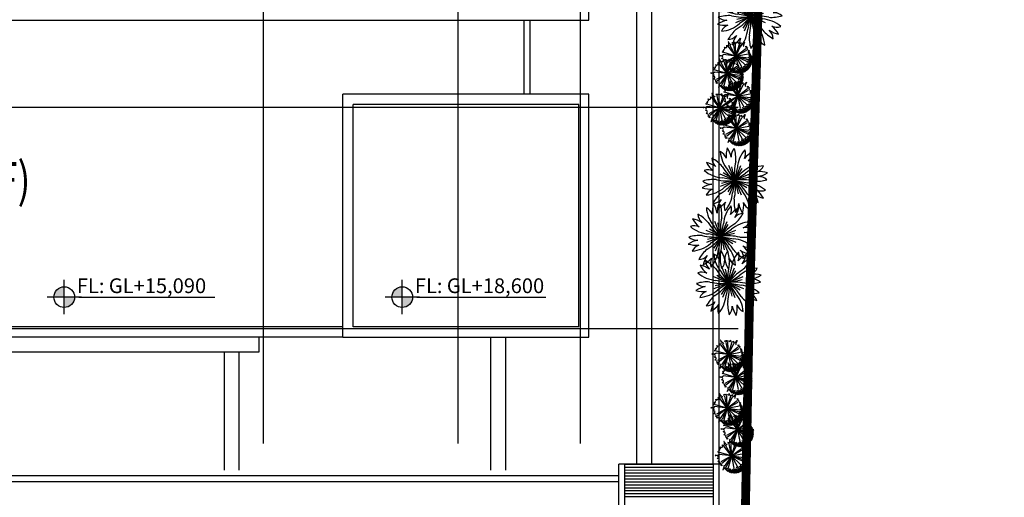
# Model space of a CAD drawing. Units: inches. Extents: x 5208126 to 6074296, y -945124 to -103975.
# Drawn here: x 5425403 to 5458791, y -297239 to -281042 of the extents above; entities that cross this region are included whole.
import ezdxf
from ezdxf.enums import TextEntityAlignment as Align

# ---------------------------------------------------------------- set-up
doc = ezdxf.new("R2010")
doc.units = ezdxf.units.IN
doc.header["$LTSCALE"] = 150
doc.header["$MEASUREMENT"] = 0
doc.linetypes.add('ACAD_ISO13W100', pattern=[36, 12, -3, 12, -3, 0, -3, 0, -3])
doc.linetypes.add('CENTER', pattern=[50.800000000000004, 31.75, -6.35, 6.35, -6.35])
doc.layers.get('0').update_dxf_attribs({"linetype": 'CONTINUOUS'})
for name, color, linetype in [('#land', 6, 'CONTINUOUS'), ('EL5', 5, 'CONTINUOUS'), ('Ele1', 4, 'CONTINUOUS'), ('SITE', 1, 'CONTINUOUS'), ('SYM', 7, 'CONTINUOUS'), ('yeol_cen', 8, 'CENTER'), ('yeol_elev 03', 9, 'CONTINUOUS'), ('yeol_elev 04', 3, 'CONTINUOUS'), ('yeol_elev 06', 2, 'CONTINUOUS'), ('yeol_hat 03', 8, 'CONTINUOUS'), ('yeol_intr', 6, 'CONTINUOUS'), ('yeol_stair', 9, 'CONTINUOUS'), ('yeol_text 02', 3, 'CONTINUOUS'), ('yeol_tree 01', 252, 'CONTINUOUS'), ('yeol_tree 02', 9, 'CONTINUOUS'), ('yeol_tree 03', 1, 'CONTINUOUS')]:
    doc.layers.add(name, color=color, linetype=linetype)
doc.styles.add('HY울릉도L', font='txt')
doc.styles.get("Standard").update_dxf_attribs({"font": 'SYMBOL'})

# ---------------------------------------------------------------- blocks, each defined once
blk = doc.blocks.new('A$C5CFD2F48')
at = {"layer": 'yeol_elev 03'}
for p, q in [((61983.60940461326, 20353.21180367272), (61783.60940442698, 20353.21180367272)), ((61783.60940442701, 17353.18753798222), (61783.60940442699, 20353.1875381452)), ((61983.60940461326, 20353.21180367272), (64983.60941131879, 20353.09047603456)), ((61983.60940461326, 17353.09047587111), (61983.60940461326, 20353.09047603409)), ((64983.60941131879, 20353.09047603456), (64983.60941131879, 17353.09047587158)), ((65183.60941150505, 17353.09047587158), (65183.60941150505, 20353.09047603456))]:
    blk.add_line(p, q, dxfattribs=at)
at = {"layer": 'yeol_stair', "linetype": 'ByBlock', "ltscale": 2}
for p, q in [((65183.60941150505, 20353.09047603456), (61983.60940461326, 20353.09047603409)), ((61783.61364507292, 19753.21321714771), (39433.61362363482, 19753.37542185517)), ((61783.61509656918, 19953.21321714244), (39433.61507513109, 19953.3754218499))]:
    blk.add_line(p, q, dxfattribs=at)
blk = doc.blocks.new('FLEVEL')
at = {"layer": 'SYM'}
h = blk.add_hatch(color=256, dxfattribs=at)
edge = h.paths.add_edge_path()
edge.add_line((0, 0), (0, 1.75))
edge.add_ellipse((0, 0), major_axis=(1.237436867076517, 1.237436867076517), ratio=0.9999999999999042, start_angle=405.0000000000027, end_angle=494.9999999999973)
edge.add_line((-1.749999999999999, 0), (0, 0))
edge = h.paths.add_edge_path()
edge.add_line((0, 0), (0, -1.75))
edge.add_ellipse((0, 0), major_axis=(1.237436867076517, 1.237436867076517), ratio=0.9999999999999042, start_angle=585.0000000000027, end_angle=674.9999999999973)
edge.add_line((1.75, 0), (0, 0))
for p, q in [((0, -2.916666666904348), (0, 2.916666666904348)), ((2.91666666642891, 0), (-2.916666666429364, 0))]:
    blk.add_line(p, q, dxfattribs=at)
blk.add_ellipse((0, 0), major_axis=(1.237436867076517, 1.237436867076517), ratio=0.9999999999999042, start_param=5.49778714378209, end_param=11.78097245096168, dxfattribs=at)
blk = doc.blocks.new('지붕층')
at = {"layer": 'EL5'}
for p, q in [((51635.78032676131, 41800.2675994155, -3.247423828099278e-08), (51635.78032676131, 41300.26987775671, -3.247423828099278e-08)), ((51635.78032676224, 41800.26759941631, -3.247423828099278e-08), (51635.78032676224, 41300.26987775753, -3.247423828099278e-08)), ((51635.78032676224, 41300.26987775706, -3.247423828099278e-08), (33335.77869207319, 41300.27194591577, -3.247423828099278e-08)), ((51635.78032676131, 41300.26987775671, -3.247423828099278e-08), (33335.77869207226, 41300.27194591542, -3.247423828099278e-08)), ((51635.78032676317, 41300.26987775776, -3.247423828099278e-08), (33335.77869207412, 41300.27194591647, -3.247423828099278e-08)), ((51635.78032676224, 41300.26987775753, -3.247423828099278e-08), (33335.77869207319, 41300.27194591623, -3.247423828099278e-08))]:
    blk.add_line(p, q, dxfattribs=at)
at = {"layer": 'Ele1', "color": 3}
for p, q in [((54485.77758854069, 41800.27101905562, -3.247423828099278e-08), (7142.298799136654, 41800.27101906145, -3.247423828099278e-08)), ((54485.77758854069, 41800.27101905516, -3.247423828099278e-08), (7142.298799135722, 41800.27101906121, -3.247423828099278e-08))]:
    blk.add_line(p, q, dxfattribs=at)
at = {"layer": 'yeol_elev 04', "color": 3}
for p, q in [((62835.78006012365, 52550.27194593643, -3.247423828099278e-08), (62835.78006012458, 52900.27182695613, -3.247423828099278e-08)), ((25235.78006001189, 52550.27194821072, -3.247423828099278e-08), (62835.78006012365, 52550.27194593643, -3.247423828099278e-08)), ((60635.77874600329, 50050.2719459178, -3.247423828099278e-08), (60635.77908318862, 52550.27194605378, -3.247423828099278e-08)), ((60835.77874600329, 50050.27194591687, -3.247423828099278e-08), (60835.77908318862, 52550.27194604167, -3.247423828099278e-08)), ((54485.77758528106, 42150.27101905632, -3.247423828099278e-08), (8157.019272176549, 42150.27101906191, -3.247423828099278e-08)), ((54485.77758854069, 41800.27101905632, -3.247423828099278e-08), (7142.298799136654, 41800.27101906191, -3.247423828099278e-08))]:
    blk.add_line(p, q, dxfattribs=at)
at = {"layer": 'yeol_elev 06', "linetype": 'ByBlock', "ltscale": 2}
for p, q in [((62835.7775116954, 50050.27194591687, -3.247423828099278e-08), (54485.77751169726, 50050.2719459178, -3.247423828099278e-08)), ((54485.77758854069, 41800.27101905632, -3.247423828099278e-08), (54485.77751169726, 50050.2719459178, -3.247423828099278e-08)), ((62835.77758854069, 41800.27101905539, -3.247423828099278e-08), (62835.7775116954, 50050.27194591687, -3.247423828099278e-08)), ((62485.77751495689, 49700.27194591687, -3.247423828099278e-08), (54835.77751495317, 49700.2719459178, -3.247423828099278e-08)), ((54835.7775852792, 42150.27101905632, -3.247423828099278e-08), (54835.77751495317, 49700.2719459178, -3.247423828099278e-08)), ((62485.7775852792, 42150.27101905539, -3.247423828099278e-08), (62485.77751495689, 49700.27194591687, -3.247423828099278e-08)), ((62485.7775852792, 42150.27101905539, -3.247423828099278e-08), (54835.7775852792, 42150.27101905632, -3.247423828099278e-08)), ((54485.77758854069, 41800.27101905632, -3.247423828099278e-08), (62835.77758854069, 41800.27101905539, -3.247423828099278e-08))]:
    blk.add_line(p, q, dxfattribs=at)
at = {"layer": 'yeol_intr'}
for p, q in [((45541.6991858026, 43163.01435047796, 47146.00104459842), (50147.14057452139, 43163.01435047796, 47146.00104459842)), ((45541.69918580353, 43163.01435047865, 47146.00104459842), (50147.14057452232, 43163.01435047865, 47146.00104459842)), ((57003.50343870278, 43163.01433891652, -3.247421538095629e-08), (61366.92305540387, 43163.01433891652, -3.247421538095629e-08)), ((57003.50343870372, 43163.01433891722, -3.247421538095629e-08), (61366.9230554048, 43163.01433891722, -3.247421538095629e-08))]:
    blk.add_line(p, q, dxfattribs=at)
at = {"layer": 'yeol_intr', "elevation": -3.247421577563071e-08}
for points in [[(55889.29159115348, 49047.15406234364, 0, 100, 0), (56154.26867709402, 48906.48727903457, 0, 0, 0), (58325.06381741073, 47754.09038959129, 0, 0, 0)], [(55889.29159115441, 49047.1540623444, 0, 100, 0), (56154.26867709495, 48906.48727903533, 0, 0, 0), (58325.06381741166, 47754.09038959199, 0, 0, 0)]]:
    blk.add_lwpolyline(points, format="xyseb", dxfattribs=at)
at = {"layer": 'yeol_intr', "xscale": 200, "yscale": 200, "zscale": 200}
for p in [(45041.69918584358, 43163.01435047889, 47146.00104459842), (56503.50343874376, 43163.01433891745, -3.247421538095629e-08)]:
    blk.add_blockref('FLEVEL', p, dxfattribs=at)
at = {"layer": 'yeol_intr', "style": 'HY울릉도L'}
for s, p in [('FL:', (45468.9015827179, 43299.10595855664, 47146.00104459842)), ('FL:', (45468.90158271883, 43299.10595855734, 47146.00104459842)), ('GL+15,090', (46553.05584513396, 43299.10595855664, 47146.00104459842)), ('GL+15,090', (46553.05584513489, 43299.10595855734, 47146.00104459842)), ('FL:', (56930.70583561808, 43299.1059469952, -3.247421538095629e-08)), ('FL:', (56930.70583561901, 43299.1059469959, -3.247421538095629e-08)), ('GL+18,600', (58014.86009803414, 43299.1059469952, -3.247421538095629e-08)), ('GL+18,600', (58014.86009803507, 43299.1059469959, -3.247421538095629e-08))]:
    blk.add_text(s, height=500, dxfattribs=at).set_placement(p)
at = {"layer": 'yeol_text 02', "linetype": 'ByBlock', "ltscale": 2, "style": 'HY울릉도L', "width": 0.8}
for p in [(39719.70001509227, 47140.66434221424, 20999.99126945614), (39719.7000150932, 47140.66434221494, 20999.99126945614)]:
    blk.add_text('일반교실동(4F)', height=1200, dxfattribs=at).set_placement(p, align=Align.MIDDLE_CENTER)
blk = doc.blocks.new('*X144')
at = {"color": 0}
for p, q in [((-3390.999092603614, 13032.29398806501), (-3391.059541298333, 13032.35443675973)), ((-3390.951576592805, 13032.21111671514), (-3391.03061347375, 13032.29015359609)), ((-3390.929837803675, 13032.15402258695), (-3391.014874129307, 13032.23905891259)), ((-3390.967273560138, 13031.7671942747), (-3391.067186872627, 13031.86710758719)), ((-3390.955377241289, 13031.79065329492), (-3391.054720595762, 13031.88999664939)), ((-3390.944539696405, 13031.81517108909), (-3391.043281476288, 13031.91391286897)), ((-3390.934829192038, 13031.84081592378), (-3391.032929055089, 13031.93891578683)), ((-3390.926332881502, 13031.86767495231), (-3391.023739292096, 13031.9650813629)), ((-3390.919162770027, 13031.89586017989), (-3391.015809365618, 13031.99250677548)), ((-3390.913464709283, 13031.9255174582), (-3391.009264786697, 13032.02131753562)), ((-3390.917484188084, 13032.1063136323), (-3391.005881401848, 13032.19471084607)), ((-3390.90943248054, 13031.95684056852), (-3391.004270292112, 13032.05167838009)), ((-3390.910614635567, 13032.06408874073), (-3391.001283868677, 13032.15475797384)), ((-3390.907330944976, 13031.99009437202), (-3391.001047241948, 13032.08381066899)), ((-3390.907536577139, 13032.02565534324), (-3390.999902960435, 13032.11802172654)), ((-3391.654359750237, 13031.57039698832), (-3391.80702848554, 13031.72306572362)), ((-3391.587121499911, 13031.53851407705), (-3391.714733140481, 13031.66612571762)), ((-3391.534823636229, 13031.52157155243), (-3391.655797338676, 13031.64254525488)), ((-3391.489760824299, 13031.51186407956), (-3391.607156483245, 13031.62925973851)), ((-3391.449311055452, 13031.50676964977), (-3391.564330651362, 13031.62178924568)), ((-3391.412197424032, 13031.50501135741), (-3391.525460617651, 13031.61827455103)), ((-3391.377682852358, 13031.5058521248), (-3391.489558661144, 13031.61772793358)), ((-3391.345296384873, 13031.50882099637), (-3391.456025267441, 13031.61954987894)), ((-3391.31471612983, 13031.51359608039), (-3391.424464644721, 13031.62334459528)), ((-3391.285711424878, 13031.5199467145), (-3391.394600059867, 13031.62883534948)), ((-3391.258111249289, 13031.52770187797), (-3391.366229948534, 13031.63582057721)), ((-3391.231785648842, 13031.53673161658), (-3391.339203089344, 13031.64414905708)), ((-3391.206634179789, 13031.54693548659), (-3391.313403612707, 13031.6537049195)), ((-3391.182578398864, 13031.55823504472), (-3391.288741481105, 13031.66439812696)), ((-3391.159556816019, 13031.57056880093), (-3391.265146203462, 13031.67615818838)), ((-3391.137521417586, 13031.58388874156), (-3391.242562560148, 13031.68892988412)), ((-3391.116435233735, 13031.59815789677), (-3391.220947634455, 13031.70267029749)), ((-3391.096270629002, 13031.61334863109), (-3391.200268728375, 13031.71734673047)), ((-3391.077008115082, 13031.62944145623), (-3391.180501901852, 13031.732935243)), ((-3391.058635559352, 13031.64642423956), (-3391.161630971502, 13031.74941965171)), ((-3391.041147710953, 13031.66429173022), (-3391.143646865854, 13031.76679088512)), ((-3391.024546000134, 13031.68304535846), (-3391.126547275137, 13031.78504663347)), ((-3391.008838592643, 13031.70269329003), (-3391.110336563384, 13031.80419126077)), ((-3390.994040704068, 13031.72325074052), (-3391.095025934933, 13031.82423597138)), ((-3390.980175202936, 13031.74474057844), (-3391.080633870396, 13031.8451992459))]:
    blk.add_line(p, q, dxfattribs=at)
blk = doc.blocks.new('ztree-16')
at = {"layer": 'yeol_tree 01'}
for points in [[(-0.4169778904376749, 0.2737296546798884), (-0.4143804958394277, 0.3012898537973765), (-0.4294871408624914, 0.3273108914632248), (-0.4377589603288641, 0.3393925233981769), (-0.3915142123033135, 0.322793069225316), (-0.359415323686278, 0.3311332142263033), (-0.3388568748703413, 0.3387503589667906), (-0.3355360198911406, 0.3947393812417195), (-0.3475583747099549, 0.4190863493203105), (-0.3127810767485997, 0.3990076669806379), (-0.2810374193562595, 0.4038599666817033), (-0.2684635679306346, 0.4256385161977136), (-0.2642563954780179, 0.4579363139991854), (-0.2696857645903386, 0.4987695035699908), (-0.279570910915119, 0.5414461343484485), (-0.2949705909516318, 0.5452076895486306), (-0.2842449490827477, 0.5187225537637721), (-0.2453367185609245, 0.475449313440703), (-0.2163507806496412, 0.4505706779469549), (-0.192496821913732, 0.4367985884495384), (-0.1837674867207468, 0.43175870442602), (-0.1718892018668008, 0.4423066317557378)], [(-0.1393824080673767, 0.4785583191192813), (-0.1221611695199911, 0.5034273489834815), (-0.121704093106608, 0.5292297899117502), (-0.09760172892299224, 0.5007952504515556), (-0.07804241637828468, 0.4895026760887098), (-0.06237726983766123, 0.5066096402609608), (-0.05817009738505519, 0.538907438062425), (-0.04924895297063969, 0.5193226865484029), (-0.03347650211260245, 0.5014710753430078), (-0.01661897810488355, 0.5004837617760116), (0.001156725883880938, 0.5162872884116361), (0.003552454427197205, 0.5003850808815771)], [(0.02856788950309053, 0.4979782732754146), (0.05373441937130963, 0.509508963128424), (0.06871597651124262, 0.5356022203172763), (0.07504306695290097, 0.5488066420781457), (0.08378989196301845, 0.5004577884099772), (0.1070621137136349, 0.4768294079348721), (0.1239379789711634, 0.4628338413681155), (0.1740863220839088, 0.4879524077313064), (0.1891602375356847, 0.510537556457014), (0.1891602375356847, 0.4703801917776609), (0.2092342810397696, 0.4453155279173906), (0.2343819838910193, 0.4453155279173906), (0.2644562834996904, 0.4578209085960614), (0.3246784140119203, 0.5280558699077309), (0.2820302629776172, 0.4126506111446622), (0.2820302629776172, 0.3851064321498292), (0.2820302629776172, 0.3750266641028004), (0.2971041784294002, 0.3700137313307463)], [(-0.4455457799407654, -0.2242486185955261), (-0.4681149152107373, -0.2082191093310479), (-0.498203117373734, -0.2082913288540515), (-0.5128020272817544, -0.2094141186799767), (-0.4753041042663249, -0.1776647191846692), (-0.466477437399913, -0.1456961937085683), (-0.4627948538415048, -0.1240834824013328), (-0.5096223419750494, -0.09321302648958696), (-0.5367186122456502, -0.09145120713670352), (-0.501941314284295, -0.07137252479702294), (-0.490271700396022, -0.04145556123568728), (-0.5028455518216539, -0.0196770117196774), (-0.5287126789777084, 0.0001154054031164975), (-0.5667899430197316, 0.01583002861073091), (-0.6086915625842018, 0.02860755616256938), (-0.6196490049635486, 0.01715181964089219), (-0.5913493836167412, 0.01319793007881209), (-0.5344195429319818, 0.02525682596547085), (-0.4983810436272584, 0.03792006680229232), (-0.4745270848913492, 0.05169215629970925), (-0.4657977496983605, 0.05673204032322765), (-0.4689933802961939, 0.07229290042499148)], [(-0.4841348655833642, 0.1185704533326426), (-0.497061457939548, 0.145918998331406), (-0.5191784890563795, 0.1592160585810038), (-0.4825022734471318, 0.1658720485251877), (-0.4629429609024243, 0.1771646228880339), (-0.4699254531869208, 0.1992845198323385), (-0.4957925803429752, 0.2190769369551395), (-0.4743711157978225, 0.2170104988918427), (-0.4510249415664518, 0.2217440364121472), (-0.4417411409320664, 0.2358494236642334), (-0.4465395444735201, 0.2591453982064751), (-0.4315699645045825, 0.2532690562205238)], [(0.3447524575159946, 0.3599878657866382), (0.3749002884195463, 0.3575083506520755), (0.3974743959497751, 0.3700137313307463), (0.3849005445241502, 0.3349232019263759), (0.3849005445241502, 0.3123380532006683), (0.407548183349256, 0.3073251204286143), (0.4376224829579272, 0.3198305011072851), (0.4251221628271828, 0.3023121876565602), (0.4175484394538493, 0.2797270389308606), (0.4251221628271828, 0.2646343381117777), (0.4476962703574117, 0.257141890205161), (0.4351224189317762, 0.2471160246610529)], [(0.4455457799407654, 0.2242486185955261), (0.4681149152107373, 0.2082191093310479), (0.498203117373734, 0.2082913288540515), (0.5128020272817544, 0.2094141186799687), (0.4753041042663249, 0.1776647191846612), (0.466477437399913, 0.1456961937085683), (0.4627948538415119, 0.1240834824013248), (0.5096223419750494, 0.09321302648958696), (0.5367186122456502, 0.09145120713669552), (0.501941314284295, 0.07137252479702294), (0.4902717003960291, 0.04145556123568728), (0.5028455518216539, 0.0196770117196774), (0.5287126789777084, -0.0001154054031236029), (0.5667899430197387, -0.01583002861073801), (0.6086915625842018, -0.02860755616257737), (0.6196490049635486, -0.01715181964089929), (0.5913493836167412, -0.01319793007881209), (0.5344195429319818, -0.02525682596547085), (0.4983810436272655, -0.03792006680229232), (0.4745270848913492, -0.05169215629970925), (0.4657977496983712, -0.05673204032322765), (0.4689933802961939, -0.07229290042499148)], [(-0.3447524575159946, -0.3599878657866382), (-0.3749002884195463, -0.3575083506520755), (-0.3974743959497751, -0.3700137313307463), (-0.3849005445241396, -0.3349232019263759), (-0.3849005445241396, -0.3123380532006683), (-0.407548183349256, -0.3073251204286223), (-0.4376224829579272, -0.3198305011072931), (-0.4251221628271828, -0.3023121876565682), (-0.4175484394538422, -0.2797270389308606), (-0.4251221628271828, -0.2646343381117777), (-0.447696270357401, -0.257141890205161), (-0.4351224189317691, -0.2471160246610529)], [(-0.02856788950309053, -0.4979782732754146), (-0.05373441937130963, -0.5095089631284235), (-0.06871597651123551, -0.5356022203172763), (-0.07504306695289031, -0.5488066420781532), (-0.08378989196301134, -0.5004577884099772), (-0.1070621137136349, -0.47682940793488), (-0.1239379789711634, -0.4628338413681155), (-0.1740863220839088, -0.4879524077313144), (-0.1891602375356847, -0.510537556457014), (-0.1891602375356847, -0.4703801917776609), (-0.2092342810397625, -0.4453155279173986), (-0.2343819838910193, -0.4453155279173986), (-0.2644562834996904, -0.4578209085960694), (-0.2971041784294002, -0.4829394749592604), (-0.3291206516690721, -0.5128385781858791), (-0.3246784140119203, -0.5280558699077389), (-0.3071044345339864, -0.50552462368496), (-0.2890828243710573, -0.4501924874752321), (-0.2820302629776172, -0.4126506111446622), (-0.2820302629776172, -0.3851064321498292), (-0.2820302629776172, -0.3750266641028004), (-0.2971041784294002, -0.3700137313307463)], [(0.4169778904376749, -0.2737296546798884), (0.4143804958394348, -0.3012898537973765), (0.4294871408624914, -0.3273108914632248), (0.4377589603288641, -0.3393925233981765), (0.3915142123033135, -0.322793069225316), (0.359415323686278, -0.3311332142263108), (0.3388568748703413, -0.3387503589667906), (0.3355360198911406, -0.3947393812417195), (0.3475583747099549, -0.4190863493203105), (0.3127810767486103, -0.3990076669806379), (0.2810374193562595, -0.4038599666817033), (0.2684635679306346, -0.4256385161977212), (0.2642563954780179, -0.4579363139991859), (0.2696857645903386, -0.4987695035699904), (0.279570910915119, -0.5414461343484565), (0.2949705909516318, -0.5452076895486311), (0.2842449490827477, -0.5187225537637721), (0.2453367185609245, -0.475449313440703), (0.2163507806496412, -0.4505706779469545), (0.192496821913732, -0.4367985884495384), (0.1837674867207468, -0.431758704426028), (0.1718892018668008, -0.4423066317557378)], [(0.4731927086061845, -0.09725696365555159), (0.4861193009623612, -0.124605508654307), (0.5082363320791927, -0.1379025689039128), (0.471560116469945, -0.1445585588480887), (0.4520008039252374, -0.1558511332109429), (0.458983296209734, -0.1779710301552475), (0.4848504233657955, -0.1977634472780405), (0.4634289588206357, -0.1956970092147436), (0.4400827845892579, -0.2004305467350562), (0.4307989839548796, -0.2145359339871344), (0.4355973874963333, -0.2378319085293841), (0.4206278075273922, -0.2319555665434327)], [(0.1822131368066628, -0.4785583191192888), (0.164991898259288, -0.5034273489834815), (0.1645348218459013, -0.5292297899117502), (0.1404324576622784, -0.5007952504515556), (0.1208731451175709, -0.4895026760887102), (0.1052079985769581, -0.5066096402609608), (0.1010008261243414, -0.5389074380624326), (0.09207968170993652, -0.5193226865484029), (0.07630723085188862, -0.5014710753430158), (0.05944970684418038, -0.5004837617760121), (0.04167400285540523, -0.5162872884116361), (0.03927827431209963, -0.5003850808815766)]]:
    blk.add_lwpolyline(points, dxfattribs=at)
at = {"layer": 'yeol_tree 03'}
for q in [(-0.2254496872958356, 0.4104267654782232), (-0.08758654872029581, 0.4600068345209367), (-0.01454728989087073, 0.4680449419441866), (0.130798546346842, 0.4496325517533868), (0.1995262268917877, 0.4236354282930526), (-0.4645582295446644, 0.05885017149534999), (-0.4496325517533784, 0.1307985463468428), (-0.4104267654782241, -0.2254496872958338), (-0.3701056297054066, -0.2868789190286964), (-0.2868789190286876, 0.3701056297054057), (-0.2633409095410677, -0.3872069946227601), (-0.1995262268917877, -0.4236354282930526), (-0.130798546346842, -0.4496325517533872), (0.3701056297054066, 0.2868789190286964), (0.4104267654782241, 0.2254496872958338), (0.4600068345209358, 0.0875865487202967), (0.2254496872958356, -0.4104267654782232), (0.08758654872029581, -0.4600068345209367), (0.3412442396785167, -0.3206712650190759), (0.4236354282930535, -0.1995262268917868), (0.4645582295446644, -0.05885017149535798), (0.4496325517533855, -0.1307985463468428)]:
    blk.add_line((0, 0), q, dxfattribs=at)
at = {"layer": 'yeol_tree 02'}
blk.add_blockref('*X144', (3391.518108639122, -13032.15760629035), dxfattribs=at)
at = {"layer": 'yeol_tree 01'}
for tag, p in [('NAME', (-0.4147777878723033, 0.03831327413801766)), ('SIZE', (-0.4147777878723033, -0.07835339252877027))]:
    blk.add_attdef(tag, p, '', height=0.07, dxfattribs=at)
blk = doc.blocks.new('4263475394')
at = {"color": 6}
for points in [[(-17.23583786189556, 32.47709896339802, -0.09580648953005468), (-17.3344565324951, 48.43345185351791, -0.09417638677082922), (-10.01945461332798, 34.81602484395262, -0.2023658792558369), (-6.764589311555028, 48.63872115977574, -0.08849809250345927), (-2.398118383251131, 28.82111416733824, 0.1000030615866957), (-0.4717101310379803, 0.4198969079880044), (-12.97051695385017, 15.20030776434578, -0.1616635014142424), (-27.29583276784979, 41.31726647121832, -0.1968588451848715)], [(10.34212642908096, 34.94179026642814, -0.09580648953005468), (21.55523782991804, 46.29436952876858, -0.09417638677082922), (17.09875031071715, 31.4929070865619, -0.2023658792558369), (29.17440993664786, 38.96549205906922, -0.08849809250345927), (18.24880684842356, 21.86476656456944, 0.1000030615866957), (-0.4717101310379803, 0.4198969079880044), (1.14162755315192, 19.709216714371, -0.1616635014142424), (9.47957820398733, 48.30622327467427, -0.1968588451848715)], [(-34.9936034893617, 11.23373346799053, -0.09580648953005468), (-46.34618275170214, 22.44684486894403, -0.09417638677082922), (-31.54472030955367, 17.9903573495103, -0.2023658792558369), (-39.01730528194457, 30.06601697549922, -0.08849809250345927), (-21.91657978761941, 19.14041388744954, 0.1000030615866957), (-0.4717101310379803, 0.4198969079880044), (-19.76102993730456, 2.033234592119697, -0.1616635014142424), (-48.35803649760783, 10.37118524301331, -0.1968588451848715)], [(31.58549192454666, 17.18402463890379, -0.09580648953005468), (47.54184481455013, 17.28264330944512, -0.09417638677082922), (33.92441780492663, 9.967641390336212, -0.2023658792558369), (47.74711412074976, 6.71277608856326, -0.08849809250345927), (27.92950712842867, 2.34630516031757, 0.1000030615866957), (-0.4717101310379803, 0.4198969079880044), (14.30870072543621, 12.91870373074198, -0.1616635014142424), (40.42565943230875, 27.2440195447416, -0.1968588451848715)], [(-32.52891218638979, -16.34423082298599, -0.09580648953005468), (-48.48526507639326, -16.44284949346911, -0.09417638677082922), (-34.86783806700259, -9.127847574360203, -0.2023658792558369), (-48.69053438282572, -5.872982272645459, -0.08849809250345927), (-28.8729273902718, -1.506511344341561, 0.1000030615866957), (-0.4717101310379803, 0.4198969079880044), (-15.25212098727934, -12.07890991482418, -0.1616635014142424), (-41.36907969415188, -26.4042257288238, -0.1968588451848715)], [(-11.28554669092409, -34.10199645051034, -0.09580648953005468), (-22.498658091994, -45.45457571279258, -0.09417638677082922), (-18.04217057256028, -30.65311327058589, -0.2023658792558369), (-30.11783019849099, -38.12569824309321, -0.08849809250345927), (-19.19222711049952, -21.02497274859343, 0.1000030615866957), (-0.4717101310379803, 0.4198969079880044), (-2.08504781499505, -18.86942289839499, -0.1616635014142424), (-10.42299846606329, -47.46642945875647, -0.1968588451848715)], [(16.29241760005243, -31.63730514742201, -0.09580648953005468), (16.39103627041914, -47.5936580375419, -0.09417638677082922), (9.07603435148485, -33.97623102797661, -0.2023658792558369), (5.821169049711898, -47.79892734385794, -0.08849809250345927), (1.454698121408001, -27.98132035136223, 0.1000030615866957), (-0.4717101310379803, 0.4198969079880044), (12.0270966917742, -14.36051394836977, -0.1616635014142424), (26.35241250577383, -40.47747265530052, -0.1968588451848715)], [(34.05018322751857, -10.39393965207273, -0.09580648953005468), (45.40276248985901, -21.60705105296802, -0.09417638677082922), (30.60130004771054, -17.1505635335925, -0.2023658792558369), (38.07388502010144, -29.22622315952322, -0.08849809250345927), (20.97315952554345, -18.30062007147353, 0.1000030615866957), (-0.4717101310379803, 0.4198969079880044), (18.81760967546143, -1.193440776143689, -0.1616635014142424), (47.4146162357647, -9.531391427037306, -0.1968588451848715)]]:
    blk.add_lwpolyline(points, format="xyb", close=True, dxfattribs=at)
at = {"color": 3}
for points in [[(-0.6719646088313311, 0.4631167669431306), (-12.45004779170267, 21.79606998810777)], [(-0.5127173236105591, 0.6223640520474873), (-7.514570681378245, 20.36404412752017)], [(-0.737926993984729, 0.6223640520474873), (6.018386403331533, 24.03540242544841)], [(-0.5127173236105591, 0.6223640520474873), (8.4957005395554, 19.53289789560949)], [(-0.5127173236105591, 0.3971543816733174), (-23.92575569706969, 7.153467779047787)], [(-0.3534700386226177, 0.4631167669431306), (-21.68642325978726, -11.31496641598642)], [(-0.5127173236105591, 0.6223640520474873), (-20.25439739902504, -6.379489305778407)], [(-0.5127173236105591, 0.6223640520474873), (-19.42325116717257, 9.630781915213447)], [(-0.5127173236105591, 0.6223640520474873), (-9.521135186776519, -18.28816979151452)], [(-0.2875076532363892, 0.6223640520474873), (-7.043821050552651, -22.79067432135344)], [(-0.6719646088313311, 0.781611337151844), (20.66098861233331, 12.55969452008139)], [(-0.5127173236105591, 0.6223640520474873), (19.22896275180392, 7.624217409873381)], [(-0.5127173236105591, 0.8475737224216573), (22.90032104984857, -5.908739674952812)], [(-0.5127173236105591, 0.6223640520474873), (18.39781651995145, -8.386053811118472)], [(-0.5127173236105591, 0.6223640520474873), (6.489136034157127, -19.1193160234252)], [(-0.3534700386226177, 0.781611337151844), (11.42461314448155, -20.5513418840128)]]:
    blk.add_lwpolyline(points, dxfattribs=at)

msp = doc.modelspace()

# ---------------------------------------------------------------- linework, layer by layer
at = {"layer": '#land', "linetype": 'ByBlock', "ltscale": 2, "elevation": 1966.041307698784}
for points in [[(5449121.988649145, -296112.8339118108), (5449121.988649355, -271015.0522998806, 0.1392345405795805), (5447928.010449396, -266810.5229255196, -0.2594351786433445), (5447401.620181071, -255300.8154150482)], [(5448921.988648959, -296112.8339118108), (5448921.988649355, -271015.0522998806, 0.1392345405958674), (5447757.859904276, -266915.6361598011, -0.2322209056884069), (5446729.016139017, -256345.2582968708, -0.2322209056884069)]]:
    msp.add_lwpolyline(points, format="xyb", dxfattribs=at)
at = {"layer": 'SITE', "linetype": 'ACAD_ISO13W100', "const_width": 300}
msp.add_lwpolyline([(5422628.153687258, -338815.9870537447), (5431383.821683764, -337811.0295565666), (5438091.638155546, -336723.1548365771), (5443122.644561957, -335907.2254341545), (5454090.846454262, -334542.2961861577), (5457752.113288562, -334086.6727177154), (5456474.577973745, -323229.6591691657), (5467606.140327846, -321632.7749582806), (5472079.703136262, -320991.0176211952), (5471385.606199069, -301049.9883509574), (5449961.848139329, -300151.7560476887), (5450143.821126842, -290879.3008785096), (5451493.858631121, -244833.4718514915), (5439858.943646747, -243627.8142141627), (5439586.001209131, -244581.8122206355), (5426960.686442736, -240851.5751009208), (5424253.750380538, -240051.792001187)], dxfattribs=at)
at = {"layer": 'yeol_cen', "color": 8, "linetype": 'ByBlock', "ltscale": 2}
for p, q in [((5433657.764910079, -223311.4258159111), (5433657.764910079, -295414.4162894061)), ((5440257.764910079, -223311.4258159111), (5440257.764910079, -295414.4162894061)), ((5444407.764910079, -223311.4258159111), (5444407.764910079, -295414.4162894061)), ((5331057.764909967, -284012.5619681834), (5449761.276533627, -284012.5619681834)), ((5331057.764909967, -291512.5619681834), (5449761.276533627, -291512.5619681834))]:
    msp.add_line(p, q, dxfattribs=at)
at = {"layer": 'yeol_hat 03', "linetype": 'ByBlock', "ltscale": 2}
for p, q in [((5446322.322481947, -263517.5275490262, -47146.00104463066), (5446322.322481947, -296112.7353457622, -47146.00104463066)), ((5446822.322482406, -265060.411489587, -47146.00104463066), (5446822.322482411, -296112.7543032058, -47146.00104463066)), ((5441371.334374141, -291812.5628950438), (5441371.334374142, -296312.8339118171)), ((5441871.334374608, -291812.5628950438), (5441871.334374608, -296312.8339118115)), ((5432338.089023932, -292312.5639041513), (5432338.089023934, -296312.833911967)), ((5432838.089024398, -292312.5639606586), (5432838.089024399, -296312.8339119586)), ((5445922.004819269, -296112.7125845114), (5448922.004825976, -296112.8339121495, 1966.041307698784)), ((5445922.029084795, -296112.7125850017), (5448922.029091502, -296112.8339126399, 1966.041307698784)), ((5445921.992686506, -296412.712584266), (5448921.992693213, -296412.8339119041, 1966.041307698784)), ((5445921.996730761, -296312.7125843479), (5448921.996737467, -296312.8339119861, 1966.041307698784)), ((5445922.000775015, -296212.7125844294), (5448922.000781721, -296212.8339120676, 1966.041307698784)), ((5445921.988642252, -296512.7125841845), (5448921.988648959, -296512.8339118226, 1966.041307698784)), ((5445921.988642252, -296612.7125841901), (5448921.988648959, -296612.8339118282, 1966.041307698784)), ((5445921.988642252, -296712.7125841961), (5448921.988648959, -296712.8339118343, 1966.041307698784)), ((5445921.988642252, -296812.7125842017), (5448921.988648959, -296812.8339118399, 1966.041307698784)), ((5445921.988642252, -296912.7125842078), (5448921.988648959, -296912.8339118459, 1966.041307698784)), ((5445921.988642252, -297012.7125842134), (5448921.988648959, -297012.8339118515, 1966.041307698784)), ((5445921.988642252, -297112.7125842194), (5448921.988648959, -297112.8339118576, 1966.041307698784)), ((5445921.988642252, -297212.712584225), (5448921.988648959, -297212.8339118632, 1966.041307698784))]:
    msp.add_line(p, q, dxfattribs=at)

# ---------------------------------------------------------------- block references
at = {"linetype": 'ByBlock', "ltscale": 2}
msp.add_blockref('지붕층', (5381871.986217672, -333612.8339140989, 3.247421577563071e-08), dxfattribs=at)
at = {"layer": 'yeol_tree 01', "xscale": 22.33553933456469, "yscale": 22.33553981781006, "zscale": 22.33553982114385, "rotation": 308.7278971461165}
for p in [(5449523.730401994, -279749.033154605), (5450170.772457124, -280947.5115700942), (5449654.57416153, -286504.2640501242), (5449182.569818498, -288405.5007988196), (5449437.361654283, -289978.2520076018)]:
    msp.add_blockref('4263475394', p, dxfattribs=at)
at = {"layer": 'yeol_tree 01', "linetype": 'ByBlock', "ltscale": 2, "xscale": 900, "yscale": 900, "zscale": 900}
for p in [(5449689.061498643, -282277.2018023711), (5449392.408136369, -282870.2931495886), (5449752.62901497, -283632.8457499724), (5449138.123228074, -284035.3058592062), (5449710.245725633, -284734.3116418105), (5449434.352310182, -292399.6295300703), (5449686.402149201, -293173.5039144736), (5449398.345533372, -294217.3337632399), (5449740.413516999, -294937.2161747199), (5449542.375047685, -295837.0700694304)]:
    msp.add_blockref('ztree-16', p, dxfattribs=at)
at = {"layer": 'yeol_tree 01', "linetype": 'ByBlock', "ltscale": 2}
msp.add_blockref('A$C5CFD2F48', (5383938.37923764, -316465.9243878454), dxfattribs=at)

doc.saveas('drawing.dxf')
